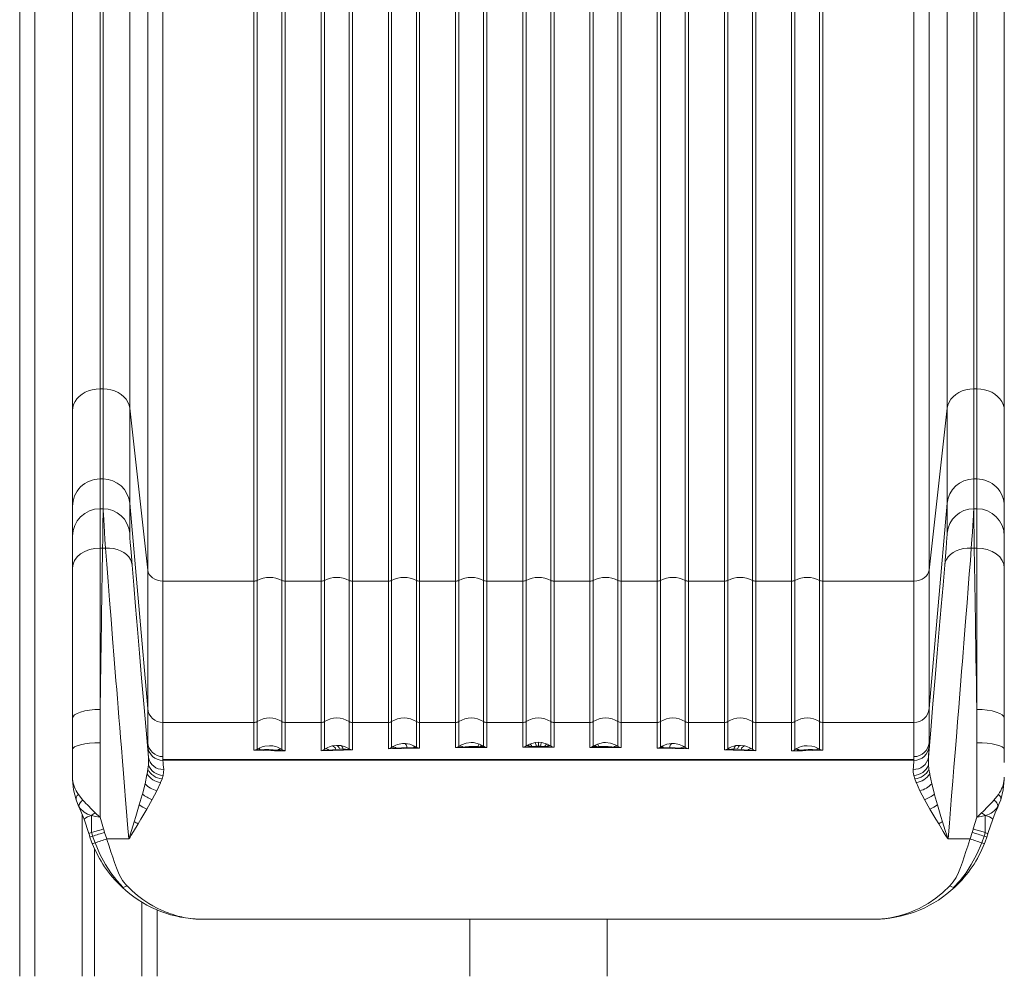
# Model space of a CAD drawing. Units: millimetres. Extents: x -10213 to 14899, y -5215 to 4201.
# Drawn here: x 7715 to 8360, y 1080 to 1707 of the extents above; entities that cross this region are included whole.
import ezdxf

# ---------------------------------------------------------------- set-up
doc = ezdxf.new("R2010")
doc.units = ezdxf.units.MM

msp = doc.modelspace()

# ---------------------------------------------------------------- linework, layer by layer
at = {"color": 7, "linetype": 'Continuous', "lineweight": 15}
for p, q in [((7715.48, 3639.85), (7715.48, 1080.14)), ((7768.08, 1464.89), (7768.08, 2530.24)), ((7770.06, 2530.24), (7770.06, 1464.89)), ((8340.09, 1464.89), (8340.09, 2530.24)), ((8342.08, 2530.24), (8342.08, 1464.89)), ((7787.5, 2525.52), (7787.5, 1452.3)), ((8322.66, 2525.52), (8322.66, 1452.3)), ((7750.08, 2516.05), (7750.08, 1450.71)), ((8360.08, 2516.05), (8360.08, 1450.71)), ((7750.08, 1450.88), (7750.08, 2329.33)), ((7799.28, 1346.18), (7799.28, 2330.48)), ((8310.88, 1346.18), (8310.88, 2330.48)), ((7809.24, 2323.84), (7809.24, 1338.99)), ((8300.91, 1338.99), (8300.91, 2323.84)), ((7868.83, 1338.99), (7868.83, 2312.43)), ((7870.99, 2312.92), (7870.99, 1339.49)), ((7887.17, 1339.49), (7887.17, 2312.92)), ((7889.32, 2312.43), (7889.32, 1338.99)), ((7912.83, 1338.99), (7912.83, 2312.43)), ((7914.99, 2312.92), (7914.99, 1339.49)), ((7931.17, 1339.49), (7931.17, 2312.92)), ((7933.32, 2312.43), (7933.32, 1338.99)), ((7956.83, 1338.99), (7956.83, 2312.43)), ((7958.99, 2312.92), (7958.99, 1339.49)), ((7975.17, 1339.49), (7975.17, 2312.92)), ((7977.32, 2312.43), (7977.32, 1338.99)), ((8000.83, 1338.99), (8000.83, 2312.43)), ((8002.99, 2312.92), (8002.99, 1339.49)), ((8019.17, 1339.49), (8019.17, 2312.92)), ((8021.32, 2312.43), (8021.32, 1338.99)), ((8044.83, 1338.99), (8044.83, 2312.43)), ((8046.99, 2312.92), (8046.99, 1339.49)), ((8063.17, 1339.49), (8063.17, 2312.92)), ((8065.32, 1338.99), (8065.32, 2312.43)), ((8088.83, 2312.43), (8088.83, 1338.99)), ((8090.99, 2312.92), (8090.99, 1339.49)), ((8107.17, 1339.49), (8107.17, 2312.92)), ((8109.32, 1338.99), (8109.32, 2312.43)), ((8132.83, 2312.43), (8132.83, 1338.99)), ((8134.99, 2312.92), (8134.99, 1339.49)), ((8151.17, 1339.49), (8151.17, 2312.92)), ((8153.32, 1338.99), (8153.32, 2312.43)), ((8176.83, 2312.43), (8176.83, 1338.99)), ((8178.99, 2312.92), (8178.99, 1339.49)), ((8195.17, 1339.49), (8195.17, 2312.92)), ((8197.32, 1338.99), (8197.32, 2312.43)), ((8220.83, 2312.43), (8220.83, 1338.99)), ((8222.99, 2312.92), (8222.99, 1339.49)), ((8239.17, 1339.49), (8239.17, 2312.92)), ((8241.32, 1338.99), (8241.32, 2312.43)), ((7768.08, 1405.89), (7768.08, 1464.89)), ((7768.08, 1464.89), (7770.06, 1464.89)), ((7770.06, 1464.89), (7770.06, 1405.89)), ((8340.09, 1405.89), (8340.09, 1464.89)), ((8342.08, 1464.89), (8340.09, 1464.89)), ((8342.08, 1464.89), (8342.08, 1405.89)), ((7750.08, 1450.71), (7750.08, 1388.4)), ((7787.5, 1389.94), (7787.5, 1452.3)), ((7787.5, 1452.3), (7799.28, 1346.18)), ((8322.66, 1452.3), (8310.88, 1346.18)), ((8322.66, 1452.3), (8322.66, 1389.94)), ((8360.08, 1450.71), (8360.08, 1388.4)), ((7768.08, 1386.41), (7768.08, 1405.89)), ((7770.06, 1405.89), (7768.08, 1405.89)), ((7770.06, 1405.89), (7770.06, 1386.41)), ((8340.09, 1405.89), (8340.09, 1386.41)), ((8342.08, 1405.89), (8340.09, 1405.89)), ((8342.08, 1405.89), (8342.08, 1386.41)), ((7750.08, 1388.4), (7750.08, 1387.92)), ((7750.08, 1387.92), (7750.08, 1368.44)), ((7750.08, 1368.61), (7750.08, 1387.74)), ((7768.08, 1360.6), (7768.08, 1386.41)), ((7768.08, 1386.41), (7770.06, 1386.41)), ((7787.5, 1370.46), (7787.5, 1389.94)), ((7799.28, 1255.46), (7787.5, 1389.94)), ((8322.66, 1389.94), (8310.88, 1255.46)), ((8322.66, 1389.94), (8322.66, 1370.46)), ((8340.09, 1386.41), (8342.08, 1386.41)), ((8342.08, 1360.6), (8342.08, 1386.41)), ((8360.08, 1388.4), (8360.08, 1387.92)), ((8360.08, 1387.92), (8360.08, 1368.44)), ((7750.08, 1368.44), (7750.08, 1347.63)), ((8360.08, 1368.44), (8360.08, 1347.63)), ((7768.08, 1254.93), (7768.08, 1360.6)), ((7768.08, 1360.6), (7769.74, 1360.6)), ((7771.67, 1360.6), (7769.74, 1360.6)), ((8340.41, 1360.6), (8338.48, 1360.6)), ((8342.08, 1360.6), (8340.41, 1360.6)), ((8342.08, 1254.93), (8342.08, 1360.6)), ((7750.08, 1347.63), (7750.08, 1249.1)), ((8360.08, 1347.63), (8360.08, 1249.1)), ((7799.28, 1346.18), (7799.28, 1255.46)), ((8310.88, 1255.46), (8310.88, 1346.18)), ((7809.24, 1246.34), (7809.24, 1338.99)), ((7809.24, 1338.99), (7868.83, 1338.99)), ((7868.83, 1338.99), (7868.83, 1246.34)), ((7870.99, 1339.49), (7870.99, 1246.97)), ((7887.17, 1246.97), (7887.17, 1339.49)), ((7889.32, 1246.34), (7889.32, 1338.99)), ((7889.32, 1338.99), (7912.83, 1338.99)), ((7912.83, 1338.99), (7912.83, 1246.34)), ((7914.99, 1339.49), (7914.99, 1246.97)), ((7931.17, 1246.97), (7931.17, 1339.49)), ((7933.32, 1246.34), (7933.32, 1338.99)), ((7933.32, 1338.99), (7956.83, 1338.99)), ((7956.83, 1338.99), (7956.83, 1246.34)), ((7958.99, 1339.49), (7958.99, 1246.97)), ((7975.17, 1246.97), (7975.17, 1339.49)), ((7977.32, 1246.34), (7977.32, 1338.99)), ((7977.32, 1338.99), (8000.83, 1338.99)), ((8000.83, 1338.99), (8000.83, 1246.34)), ((8002.99, 1339.49), (8002.99, 1246.97)), ((8019.17, 1246.97), (8019.17, 1339.49)), ((8021.32, 1246.34), (8021.32, 1338.99)), ((8021.32, 1338.99), (8044.83, 1338.99)), ((8044.83, 1338.99), (8044.83, 1246.34)), ((8046.99, 1339.49), (8046.99, 1246.97)), ((8063.17, 1246.97), (8063.17, 1339.49)), ((8065.32, 1246.34), (8065.32, 1338.99)), ((8088.83, 1338.99), (8065.32, 1338.99)), ((8088.83, 1338.99), (8088.83, 1246.34)), ((8090.99, 1339.49), (8090.99, 1246.97)), ((8107.17, 1246.97), (8107.17, 1339.49)), ((8109.32, 1246.34), (8109.32, 1338.99)), ((8132.83, 1338.99), (8109.32, 1338.99)), ((8132.83, 1338.99), (8132.83, 1246.34)), ((8134.99, 1339.49), (8134.99, 1246.97)), ((8151.17, 1246.97), (8151.17, 1339.49)), ((8153.32, 1246.34), (8153.32, 1338.99)), ((8176.83, 1338.99), (8153.32, 1338.99)), ((8176.83, 1338.99), (8176.83, 1246.34)), ((8178.99, 1339.49), (8178.99, 1246.97)), ((8195.17, 1246.97), (8195.17, 1339.49)), ((8197.32, 1246.34), (8197.32, 1338.99)), ((8220.83, 1338.99), (8197.32, 1338.99)), ((8220.83, 1338.99), (8220.83, 1246.34)), ((8222.99, 1339.49), (8222.99, 1246.97)), ((8239.17, 1246.97), (8239.17, 1339.49)), ((8241.32, 1246.34), (8241.32, 1338.99)), ((8300.91, 1338.99), (8241.32, 1338.99)), ((8300.91, 1246.34), (8300.91, 1338.99)), ((7768.08, 1233.09), (7768.08, 1254.93)), ((7799.28, 1255.46), (7799.28, 1233.16)), ((8310.88, 1255.46), (8310.88, 1233.16)), ((8342.08, 1233.09), (8342.08, 1254.93)), ((7750.08, 1249.1), (7750.08, 1228.74)), ((7809.24, 1224.04), (7809.24, 1246.34)), ((7868.83, 1246.34), (7809.24, 1246.34)), ((7868.83, 1246.34), (7868.83, 1228.18)), ((7870.99, 1246.97), (7870.99, 1228.89)), ((7887.17, 1228.68), (7887.17, 1246.97)), ((7889.32, 1227.83), (7889.32, 1246.34)), ((7912.83, 1246.34), (7889.32, 1246.34)), ((7912.83, 1246.34), (7912.83, 1227.93)), ((7914.99, 1246.97), (7914.99, 1228.82)), ((7931.17, 1229.17), (7931.17, 1246.97)), ((7933.32, 1228.47), (7933.32, 1246.34)), ((7956.83, 1246.34), (7933.32, 1246.34)), ((7956.83, 1246.34), (7956.83, 1229.11)), ((7958.99, 1246.97), (7958.99, 1230.03)), ((7975.17, 1230.28), (7975.17, 1246.97)), ((7977.32, 1229.54), (7977.32, 1246.34)), ((8000.83, 1246.34), (7977.32, 1246.34)), ((8000.83, 1246.34), (8000.83, 1229.9)), ((8002.99, 1246.97), (8002.99, 1230.76)), ((8019.17, 1230.88), (8019.17, 1246.97)), ((8021.32, 1230.1), (8021.32, 1246.34)), ((8044.83, 1246.34), (8021.32, 1246.34)), ((8044.83, 1246.34), (8044.83, 1230.22)), ((8046.99, 1246.97), (8046.99, 1231.03)), ((8063.17, 1231.03), (8063.17, 1246.97)), ((8065.32, 1246.34), (8065.32, 1230.22)), ((8088.83, 1246.34), (8065.32, 1246.34)), ((8088.83, 1230.1), (8088.83, 1246.34)), ((8090.99, 1246.97), (8090.99, 1230.88)), ((8107.17, 1230.76), (8107.17, 1246.97)), ((8109.32, 1246.34), (8109.32, 1229.9)), ((8132.83, 1246.34), (8109.32, 1246.34)), ((8132.83, 1229.54), (8132.83, 1246.34)), ((8134.99, 1246.97), (8134.99, 1230.28)), ((8151.17, 1230.03), (8151.17, 1246.97)), ((8153.32, 1246.34), (8153.32, 1229.11)), ((8176.83, 1246.34), (8153.32, 1246.34)), ((8176.83, 1228.47), (8176.83, 1246.34)), ((8178.99, 1246.97), (8178.99, 1229.17)), ((8195.17, 1228.82), (8195.17, 1246.97)), ((8197.32, 1246.34), (8197.32, 1227.93)), ((8220.83, 1246.34), (8197.32, 1246.34)), ((8220.83, 1227.83), (8220.83, 1246.34)), ((8222.99, 1246.97), (8222.99, 1228.68)), ((8239.17, 1228.89), (8239.17, 1246.97)), ((8241.32, 1246.34), (8241.32, 1228.18)), ((8300.91, 1246.34), (8241.32, 1246.34)), ((8300.91, 1224.04), (8300.91, 1246.34)), ((8360.08, 1249.1), (8360.08, 1228.74)), ((7768.08, 1184.3), (7768.08, 1233.09)), ((7799.28, 1232.37), (7799.28, 1230.68)), ((7876.04, 1230.92), (7879.08, 1231.2)), ((7919.99, 1231.02), (7922.87, 1231.41)), ((7922.87, 1231.41), (7923.08, 1231.42)), ((7923.08, 1231.42), (7925.83, 1231.22)), ((7967.08, 1232.6), (7967.86, 1232.59)), ((8003.13, 1230.86), (8004.76, 1231.78)), ((8011.08, 1233.25), (8012.5, 1233.2)), ((8012.5, 1233.2), (8016.42, 1232.29)), ((8016.42, 1232.29), (8016.44, 1232.28)), ((8016.44, 1232.28), (8018.28, 1231.42)), ((8018.28, 1231.42), (8019.17, 1230.88)), ((8046.99, 1231.03), (8047.53, 1231.38)), ((8047.53, 1231.38), (8049.22, 1232.25)), ((8049.22, 1232.25), (8053.07, 1233.33)), ((8053.07, 1233.33), (8053.1, 1233.33)), ((8053.1, 1233.33), (8055.08, 1233.47)), ((8055.08, 1233.47), (8055.08, 1230.88)), ((8055.08, 1233.47), (8057.06, 1233.33)), ((8057.06, 1233.33), (8057.08, 1233.33)), ((8060.93, 1232.25), (8057.08, 1233.33)), ((8060.93, 1232.25), (8062.62, 1231.38)), ((8062.62, 1231.38), (8063.17, 1231.03)), ((8090.99, 1230.88), (8091.88, 1231.42)), ((8091.88, 1231.42), (8093.71, 1232.28)), ((8093.73, 1232.29), (8093.71, 1232.28)), ((8093.73, 1232.29), (8097.66, 1233.2)), ((8097.66, 1233.2), (8099.08, 1233.25)), ((8107.02, 1230.86), (8105.39, 1231.78)), ((8142.29, 1232.59), (8143.08, 1232.6)), ((8184.33, 1231.22), (8187.08, 1231.42)), ((8187.29, 1231.41), (8187.08, 1231.42)), ((8190.16, 1231.02), (8187.29, 1231.41)), ((8231.08, 1231.2), (8234.11, 1230.92)), ((8310.88, 1232.37), (8310.87, 1230.68)), ((8310.88, 1233.16), (8310.88, 1232.37)), ((8342.08, 1233.09), (8342.08, 1184.3)), ((7750.08, 1228.74), (7750.08, 1220.34)), ((7868.83, 1228.18), (7870.43, 1228.22)), ((7869.95, 1228.38), (7869.94, 1228.37)), ((7870.99, 1228.89), (7869.95, 1228.38)), ((7870.43, 1228.22), (7869.95, 1228.38)), ((7870.43, 1228.22), (7872, 1228.38)), ((7870.99, 1228.89), (7872.33, 1229.66)), ((7872.84, 1228.48), (7872, 1228.38)), ((7884.45, 1228.16), (7884.25, 1228.19)), ((7886.94, 1228.83), (7887.17, 1228.68)), ((7918.16, 1228.32), (7922.45, 1228.73)), ((7918.69, 1230.66), (7919.99, 1231.02)), ((7922.45, 1228.73), (7924.75, 1228.85)), ((7924.75, 1228.85), (7927.03, 1228.88)), ((7927.52, 1228.28), (7933.32, 1228.47)), ((7930.4, 1228.67), (7933.32, 1228.47)), ((7931.17, 1229.17), (7932.23, 1228.66)), ((7932.23, 1228.66), (7933.32, 1228.47)), ((7956.83, 1229.11), (7962.18, 1229.53)), ((7968.98, 1230.03), (7973.19, 1229.86)), ((7973.92, 1229.77), (7973.19, 1229.86)), ((7973.92, 1229.77), (7975.57, 1229.59)), ((7973.98, 1230.97), (7975.17, 1230.28)), ((7975.17, 1230.28), (7976.21, 1229.76)), ((7975.57, 1229.59), (7977.32, 1229.54)), ((7976.21, 1229.76), (7976.24, 1229.75)), ((7976.24, 1229.75), (7977.32, 1229.54)), ((8000.83, 1229.9), (8005.7, 1230.25)), ((8002.99, 1230.76), (8003.13, 1230.86)), ((8005.81, 1230.26), (8005.7, 1230.25)), ((8016.84, 1230.44), (8015.55, 1230.56)), ((8017.43, 1230.36), (8016.84, 1230.44)), ((8017.43, 1230.36), (8021.32, 1230.1)), ((8044.83, 1230.22), (8049.21, 1230.51)), ((8044.83, 1230.22), (8055.08, 1230.23)), ((8049.61, 1230.57), (8049.21, 1230.51)), ((8050.84, 1230.7), (8049.61, 1230.57)), ((8050.84, 1230.7), (8053.63, 1230.86)), ((8055.08, 1230.88), (8053.63, 1230.86)), ((8055.08, 1230.88), (8056.52, 1230.86)), ((8065.32, 1230.22), (8055.08, 1230.23)), ((8056.52, 1230.86), (8059.31, 1230.7)), ((8059.31, 1230.7), (8060.55, 1230.57)), ((8060.55, 1230.57), (8060.94, 1230.51)), ((8060.94, 1230.51), (8065.32, 1230.22)), ((8088.83, 1230.1), (8092.72, 1230.36)), ((8092.72, 1230.36), (8093.32, 1230.44)), ((8093.32, 1230.44), (8094.6, 1230.56)), ((8104.34, 1230.26), (8104.46, 1230.25)), ((8104.46, 1230.25), (8109.32, 1229.9)), ((8107.02, 1230.86), (8107.17, 1230.76)), ((8133.92, 1229.75), (8132.83, 1229.54)), ((8132.83, 1229.54), (8134.58, 1229.59)), ((8133.94, 1229.76), (8133.92, 1229.75)), ((8134.99, 1230.28), (8133.94, 1229.76)), ((8134.58, 1229.59), (8136.24, 1229.77)), ((8136.17, 1230.97), (8134.99, 1230.28)), ((8136.24, 1229.77), (8136.96, 1229.86)), ((8136.96, 1229.86), (8141.18, 1230.03)), ((8147.97, 1229.53), (8153.32, 1229.11)), ((8176.83, 1228.47), (8179.75, 1228.67)), ((8177.93, 1228.66), (8176.83, 1228.47)), ((8182.64, 1228.28), (8176.83, 1228.47)), ((8178.99, 1229.17), (8177.93, 1228.66)), ((8183.12, 1228.88), (8185.4, 1228.85)), ((8185.4, 1228.85), (8187.71, 1228.73)), ((8187.71, 1228.73), (8192, 1228.32)), ((8191.47, 1230.66), (8190.16, 1231.02)), ((8222.99, 1228.68), (8223.22, 1228.83)), ((8225.71, 1228.16), (8225.91, 1228.19)), ((8237.31, 1228.48), (8238.15, 1228.38)), ((8239.17, 1228.89), (8237.83, 1229.66)), ((8238.15, 1228.38), (8239.73, 1228.22)), ((8240.21, 1228.38), (8239.17, 1228.89)), ((8240.21, 1228.38), (8239.73, 1228.22)), ((8239.73, 1228.22), (8241.32, 1228.18)), ((8240.22, 1228.37), (8240.21, 1228.38)), ((8360.08, 1228.74), (8360.08, 1220.34)), ((7750.08, 1220.16), (7750.08, 1220.34)), ((7750.08, 1220.16), (7750.08, 1220.17)), ((7750.08, 1220.16), (7750.08, 1211.2)), ((7799.71, 1218.55), (7799.38, 1215.72)), ((7799.78, 1223.67), (7799.71, 1218.55)), ((7809.24, 1222.08), (7809.24, 1224.04)), ((7809.25, 1221.64), (7809.24, 1221.57)), ((7809.25, 1222.08), (7809.25, 1221.64)), ((8055.08, 1222.08), (7809.25, 1222.08)), ((8300.91, 1221.64), (7809.25, 1221.64)), ((8300.9, 1222.08), (8055.08, 1222.08)), ((8300.9, 1222.08), (8300.91, 1221.64)), ((8300.91, 1224.04), (8300.91, 1222.08)), ((8300.91, 1221.57), (8300.91, 1221.64)), ((8310.38, 1223.67), (8310.45, 1218.55)), ((8310.45, 1218.55), (8310.77, 1215.72)), ((8360.08, 1220.34), (8360.08, 1220.16)), ((7798.81, 1212.24), (7797.54, 1206.3)), ((7798.89, 1212.69), (7798.81, 1212.24)), ((7799.38, 1215.72), (7798.89, 1212.69)), ((8310.77, 1215.72), (8311.26, 1212.69)), ((8311.26, 1212.69), (8311.35, 1212.24)), ((8311.35, 1212.24), (8312.61, 1206.3)), ((7750.08, 1211.2), (7750.08, 1210.57)), ((7750.08, 1210.57), (7750.08, 1210.2)), ((7750.08, 1210.2), (7750.09, 1209.58)), ((7750.09, 1209.58), (7750.09, 1209.32)), ((7750.09, 1209.32), (7750.11, 1208.9)), ((7750.11, 1208.9), (7750.12, 1209.33)), ((7797.54, 1206.3), (7795.81, 1199.49)), ((7807.66, 1206.8), (7805.31, 1201.68)), ((7807.75, 1207.01), (7807.66, 1206.8)), ((7808.67, 1209.48), (7807.75, 1207.01)), ((7809.34, 1211.75), (7808.67, 1209.48)), ((8301.48, 1209.48), (8300.81, 1211.75)), ((8302.41, 1207.01), (8301.48, 1209.48)), ((8302.49, 1206.8), (8302.41, 1207.01)), ((8304.85, 1201.68), (8302.49, 1206.8)), ((8312.61, 1206.3), (8314.35, 1199.49)), ((8360.03, 1209.33), (8360.05, 1208.9)), ((8360.06, 1209.32), (8360.05, 1208.9)), ((8360.07, 1209.58), (8360.06, 1209.32)), ((8360.08, 1210.2), (8360.07, 1209.58)), ((8360.08, 1210.2), (8360.08, 1210.57)), ((7753.88, 1199.31), (7756.87, 1195.56)), ((7795.67, 1198.99), (7793.8, 1192.38)), ((7795.81, 1199.49), (7795.67, 1198.99)), ((7805.31, 1201.68), (7802.25, 1195.86)), ((8307.9, 1195.86), (8304.85, 1201.68)), ((8314.35, 1199.49), (8314.48, 1198.99)), ((8314.48, 1198.99), (8316.35, 1192.38)), ((8353.29, 1195.56), (8356.27, 1199.31)), ((7752.45, 1195.79), (7753.38, 1193.23)), ((7753.38, 1193.23), (7754.26, 1191.17)), ((7756.87, 1195.56), (7756.87, 1195.57)), ((7802.25, 1195.86), (7798.77, 1189.7)), ((8311.38, 1189.7), (8307.9, 1195.86)), ((8353.29, 1195.56), (8353.28, 1195.57)), ((8356.78, 1193.23), (8355.89, 1191.17)), ((8357.71, 1195.79), (8356.78, 1193.23)), ((7754.22, 1191.34), (7754.2, 1191.44)), ((7764.97, 1187.17), (7767.95, 1184.39)), ((7793.8, 1192.38), (7791.53, 1184.79)), ((7798.77, 1189.7), (7794.88, 1183.09)), ((8315.27, 1183.09), (8311.38, 1189.7)), ((8316.35, 1192.38), (8318.62, 1184.79)), ((8342.2, 1184.39), (8345.19, 1187.17)), ((8355.95, 1191.44), (8355.93, 1191.34)), ((7756.48, 1186.03), (7756.48, 1080.14)), ((7760.82, 1173.58), (7757.65, 1183.1)), ((7767.91, 1184.32), (7768.05, 1184.3)), ((7768.05, 1184.3), (7767.95, 1184.39)), ((7768.05, 1184.3), (7768.08, 1184.3)), ((7768.08, 1184.3), (7770.43, 1176.64)), ((7791.53, 1184.79), (7790.48, 1181.36)), ((7794.88, 1183.09), (7793.04, 1180.03)), ((8317.11, 1180.03), (8315.27, 1183.09)), ((8318.62, 1184.79), (8319.68, 1181.36)), ((8339.72, 1176.64), (8342.08, 1184.3)), ((8342.1, 1184.3), (8342.08, 1184.3)), ((8342.1, 1184.3), (8342.2, 1184.39)), ((8342.24, 1184.32), (8342.1, 1184.3)), ((8349.33, 1173.58), (8352.5, 1183.1)), ((7760.82, 1173.58), (7760.86, 1173.46)), ((7760.86, 1173.46), (7761.45, 1171.29)), ((7762.55, 1174.25), (7763.92, 1174.7)), ((7768.83, 1176.17), (7770.43, 1176.64)), ((7770.43, 1176.64), (7770.51, 1176.35)), ((7770.51, 1176.35), (7771.09, 1174.36)), ((7771.09, 1174.36), (7772.46, 1170.13)), ((8337.7, 1170.13), (8339.07, 1174.36)), ((8339.07, 1174.36), (8339.64, 1176.35)), ((8339.72, 1176.64), (8339.64, 1176.35)), ((8339.72, 1176.64), (8341.33, 1176.17)), ((8346.23, 1174.7), (8347.61, 1174.25)), ((8348.7, 1171.29), (8349.3, 1173.46)), ((8349.3, 1173.46), (8349.33, 1173.58)), ((7762.55, 1168.29), (7761.45, 1171.29)), ((7763.02, 1167.08), (7762.55, 1168.29)), ((7772.46, 1170.13), (7772.46, 1170.11)), ((7772.46, 1170.13), (7786.87, 1170.13)), ((7772.47, 1170.1), (7772.46, 1170.11)), ((7772.47, 1170.1), (7772.63, 1169.64)), ((7786.87, 1170.1), (7772.47, 1170.1)), ((7772.63, 1169.64), (7774.07, 1165.38)), ((7786.87, 1170.13), (7786.87, 1170.1)), ((8323.28, 1170.13), (8337.7, 1170.13)), ((8323.28, 1170.13), (8323.28, 1170.1)), ((8337.69, 1170.1), (8323.28, 1170.1)), ((8337.53, 1169.64), (8336.09, 1165.38)), ((8337.69, 1170.1), (8337.53, 1169.64)), ((8337.7, 1170.13), (8337.69, 1170.11)), ((8337.69, 1170.11), (8337.69, 1170.1)), ((8345.32, 1167.47), (8346.93, 1171.86)), ((8347.61, 1168.29), (8347.13, 1167.08)), ((8347.61, 1168.29), (8348.7, 1171.29)), ((7764.48, 1163.74), (7764.48, 1080.14)), ((7782.32, 1138.66), (7782.26, 1138.71)), ((7782.58, 1138.5), (7782.32, 1138.66)), ((7785.66, 1139.47), (7785.74, 1139.39)), ((8324.42, 1139.39), (8324.49, 1139.47)), ((8327.58, 1138.5), (8327.84, 1138.66)), ((8327.84, 1138.66), (8327.89, 1138.71)), ((7805.48, 1123.69), (7805.48, 1080.14)), ((7805.48, 1123.68), (7805.48, 1080.14)), ((7831.75, 1117.64), (7831.82, 1117.64)), ((7831.82, 1117.64), (8278.33, 1117.64)), ((8010.08, 1117.64), (8010.08, 1080.14)), ((8100.08, 1080.14), (8100.08, 1117.64)), ((8278.33, 1117.64), (8278.41, 1117.64))]:
    msp.add_line(p, q, dxfattribs=at)
at = {"color": 8, "linetype": 'Continuous', "lineweight": 15}
for p, q in [((7725.48, 3639.85), (7725.48, 1080.14)), ((7795.48, 1128.74), (7795.48, 1080.14))]:
    msp.add_line(p, q, dxfattribs=at)
at = {"color": 7, "linetype": 'Continuous', "lineweight": 15, "flags": 128}
for points in [[(7750.08, 1450.71), (7750.26, 1452.73), (7750.81, 1454.7), (7751.71, 1456.6), (7752.94, 1458.38), (7754.48, 1460), (7756.29, 1461.43), (7758.35, 1462.64), (7760.6, 1463.61), (7763.01, 1464.32), (7765.52, 1464.75), (7768.08, 1464.89)], [(7770.06, 1464.89), (7772.65, 1464.74), (7775.18, 1464.29), (7777.6, 1463.55), (7779.85, 1462.53), (7781.89, 1461.27), (7783.66, 1459.78), (7785.14, 1458.1), (7786.29, 1456.27), (7787.08, 1454.32), (7787.5, 1452.3)], [(8322.66, 1452.3), (8323.08, 1454.32), (8323.87, 1456.27), (8325.01, 1458.1), (8326.49, 1459.78), (8328.27, 1461.27), (8330.31, 1462.53), (8332.56, 1463.55), (8334.98, 1464.29), (8337.5, 1464.74), (8340.09, 1464.89)], [(8342.08, 1464.89), (8344.64, 1464.75), (8347.15, 1464.32), (8349.55, 1463.61), (8351.81, 1462.64), (8353.86, 1461.43), (8355.68, 1460), (8357.22, 1458.38), (8358.45, 1456.6), (8359.35, 1454.7), (8359.89, 1452.73), (8360.08, 1450.71)], [(7770.06, 1386.41), (7770.06, 1385.62), (7770.04, 1384.1), (7770.02, 1381.84), (7769.98, 1378.87), (7769.94, 1375.34), (7769.88, 1371.12), (7769.82, 1366.2), (7769.74, 1360.6)], [(7771.67, 1360.6), (7771.3, 1366.2), (7770.98, 1371.12), (7770.7, 1375.34), (7770.48, 1378.87), (7770.25, 1382.68), (7770.11, 1385.19), (7770.06, 1386.41)], [(8340.09, 1386.41), (8340.07, 1385.62), (8339.99, 1384.1), (8339.86, 1381.84), (8339.68, 1378.87), (8339.45, 1375.34), (8339.18, 1371.12), (8338.86, 1366.2), (8338.48, 1360.6)], [(8340.09, 1386.41), (8340.1, 1385.19), (8340.13, 1382.68), (8340.17, 1378.87), (8340.22, 1375.34), (8340.27, 1371.12), (8340.34, 1366.2), (8340.41, 1360.6)], [(7789.11, 1349.52), (7788.63, 1355.31), (7788.23, 1360.28), (7787.91, 1364.34), (7787.68, 1367.41), (7787.54, 1369.46), (7787.5, 1370.46)], [(8321.05, 1349.52), (8321.53, 1355.33), (8321.93, 1360.29), (8322.24, 1364.34), (8322.47, 1367.41), (8322.61, 1369.46), (8322.66, 1370.46)], [(7768.08, 1360.6), (7764.57, 1360.35), (7761.19, 1359.61), (7758.08, 1358.41), (7755.35, 1356.8), (7753.11, 1354.83), (7751.45, 1352.59), (7750.43, 1350.16), (7750.08, 1347.63)], [(7769.74, 1360.6), (7769.65, 1354.46), (7769.55, 1348.04), (7769.44, 1341.34), (7769.34, 1334.36), (7769.22, 1327.1), (7769.1, 1319.56), (7768.98, 1311.74), (7768.78, 1298.92), (7768.56, 1285.17), (7768.33, 1270.5), (7768.08, 1254.93)], [(7771.67, 1360.6), (7774.29, 1360.56), (7776.85, 1360.24), (7779.29, 1359.64), (7781.57, 1358.77), (7783.61, 1357.67), (7785.39, 1356.34), (7786.86, 1354.83), (7787.98, 1353.16), (7788.74, 1351.38), (7789.11, 1349.52)], [(7786.87, 1170.13), (7786.1, 1179.53), (7785.41, 1188.08), (7784.78, 1195.78), (7784.08, 1204.5), (7783.39, 1212.99), (7782.74, 1221.02), (7782.04, 1229.68), (7781.49, 1236.53), (7780.95, 1243.2), (7780.43, 1249.67), (7779.93, 1255.95), (7779.44, 1262.03), (7778.97, 1267.92), (7778.52, 1273.62), (7777.38, 1287.94), (7776.3, 1301.43), (7775.3, 1314.09), (7774.33, 1326.49), (7773.38, 1338.66), (7772.49, 1350.02), (7771.67, 1360.6)], [(8338.48, 1360.6), (8335.86, 1360.56), (8333.3, 1360.24), (8330.86, 1359.64), (8328.59, 1358.77), (8326.54, 1357.67), (8324.77, 1356.34), (8323.3, 1354.83), (8322.17, 1353.16), (8321.42, 1351.38), (8321.05, 1349.52)], [(8338.48, 1360.6), (8337.85, 1352.37), (8337.17, 1343.66), (8336.45, 1334.45), (8335.69, 1324.76), (8334.93, 1315.05), (8334.5, 1309.6), (8334.05, 1304), (8333.6, 1298.24), (8333.13, 1292.32), (8332.64, 1286.23), (8332.15, 1279.99), (8331.64, 1273.6), (8330.96, 1265.07), (8330.24, 1256.12), (8329.49, 1246.74), (8328.7, 1236.93), (8327.87, 1226.7), (8327.1, 1217.06), (8326.36, 1207.95), (8325.57, 1198.27), (8324.88, 1189.69), (8324.12, 1180.42), (8323.28, 1170.13)], [(8342.08, 1254.93), (8341.93, 1263.94), (8341.79, 1272.66), (8341.66, 1281.07), (8341.53, 1289.19), (8341.41, 1297.01), (8341.29, 1304.52), (8341.17, 1311.74), (8340.96, 1325.24), (8340.76, 1337.89), (8340.58, 1349.67), (8340.41, 1360.6)], [(8342.08, 1360.6), (8345.59, 1360.35), (8348.96, 1359.61), (8352.08, 1358.41), (8354.8, 1356.8), (8357.04, 1354.83), (8358.71, 1352.59), (8359.73, 1350.16), (8360.08, 1347.63)], [(7799.78, 1223.67), (7798.26, 1241.32), (7796.77, 1258.62), (7795.33, 1275.48), (7793.95, 1291.78), (7792.62, 1307.43), (7791.37, 1322.32), (7790.2, 1336.38), (7789.11, 1349.52)], [(8321.05, 1349.52), (8319.96, 1336.35), (8318.78, 1322.3), (8317.53, 1307.42), (8316.21, 1291.8), (8314.83, 1275.53), (8313.39, 1258.69), (8311.9, 1241.37), (8310.38, 1223.67)], [(7809.24, 1338.99), (7807.4, 1339.12), (7805.62, 1339.53), (7803.96, 1340.18), (7802.49, 1341.06), (7801.24, 1342.14), (7800.27, 1343.38), (7799.61, 1344.75), (7799.28, 1346.18)], [(8310.88, 1346.18), (8310.54, 1344.75), (8309.88, 1343.38), (8308.91, 1342.14), (8307.67, 1341.06), (8306.2, 1340.18), (8304.54, 1339.53), (8302.76, 1339.12), (8300.91, 1338.99)], [(7768.08, 1254.93), (7764.57, 1254.82), (7761.19, 1254.49), (7758.08, 1253.95), (7755.35, 1253.22), (7753.11, 1252.34), (7751.45, 1251.33), (7750.42, 1250.24), (7750.08, 1249.1)], [(8342.08, 1254.93), (8345.59, 1254.82), (8348.96, 1254.49), (8352.08, 1253.95), (8354.8, 1253.22), (8357.04, 1252.34), (8358.71, 1251.33), (8359.73, 1250.24), (8360.08, 1249.1)], [(7768.08, 1233.09), (7764.57, 1233.01), (7761.19, 1232.76), (7758.08, 1232.36), (7755.35, 1231.82), (7753.11, 1231.16), (7751.45, 1230.41), (7750.43, 1229.59), (7750.08, 1228.74)], [(7799.28, 1233.16), (7799.28, 1233.16), (7799.28, 1233.16), (7799.28, 1233.16), (7799.28, 1233.16), (7799.28, 1233.16), (7799.28, 1233.15), (7799.28, 1233.15), (7799.28, 1233.13), (7799.28, 1232.76), (7799.28, 1232.37)], [(7967.86, 1232.59), (7970.96, 1232.13), (7973.98, 1230.97)], [(8004.76, 1231.78), (8007.78, 1232.86), (8011.08, 1233.25)], [(8105.39, 1231.78), (8102.35, 1232.86), (8099.08, 1233.25)], [(8136.17, 1230.97), (8139.21, 1232.14), (8142.29, 1232.59)], [(8360.08, 1228.74), (8359.73, 1229.59), (8358.71, 1230.41), (8357.04, 1231.16), (8354.8, 1231.82), (8352.08, 1232.36), (8348.96, 1232.76), (8345.59, 1233.01), (8342.08, 1233.09)], [(7868.83, 1228.18), (7875.36, 1228.02), (7882.24, 1227.9), (7889.32, 1227.83)], [(7872.33, 1229.66), (7874.16, 1230.43), (7876.04, 1230.92)], [(7912.83, 1227.93), (7920.41, 1228.08), (7927.52, 1228.28)], [(7914.99, 1228.82), (7916.71, 1229.84), (7918.69, 1230.66)], [(7956.83, 1229.11), (7966.98, 1229.34), (7977.32, 1229.54)], [(7962.18, 1229.53), (7965.53, 1229.88), (7968.98, 1230.03)], [(8000.83, 1229.9), (8011.03, 1230.01), (8021.32, 1230.1)], [(8021.32, 1230.1), (8020.25, 1230.32), (8019.17, 1230.88)], [(8090.99, 1230.88), (8089.91, 1230.32), (8088.83, 1230.1)], [(8109.32, 1229.9), (8099.12, 1230.01), (8088.83, 1230.1)], [(8153.32, 1229.11), (8143.17, 1229.34), (8132.83, 1229.54)], [(8141.18, 1230.03), (8144.62, 1229.88), (8147.97, 1229.53)], [(8197.32, 1227.93), (8189.75, 1228.08), (8182.64, 1228.28)], [(8195.17, 1228.82), (8193.42, 1229.85), (8191.47, 1230.66)], [(8241.32, 1228.18), (8234.79, 1228.02), (8227.92, 1227.9), (8220.83, 1227.83)], [(8234.11, 1230.92), (8236, 1230.42), (8237.83, 1229.66)], [(7809.74, 1215.68), (7809.72, 1213.87), (7809.34, 1211.75)], [(8300.81, 1211.75), (8300.44, 1213.82), (8300.41, 1215.68)], [(7750.11, 1208.9), (7750.8, 1202.3), (7752.45, 1195.79)], [(8360.05, 1208.9), (8359.35, 1202.3), (8357.71, 1195.79)], [(7754.22, 1191.34), (7754.27, 1191.16), (7754.34, 1190.99)], [(7757.65, 1183.1), (7756.04, 1187.13), (7754.34, 1190.99)], [(7764.97, 1187.17), (7763.6, 1186.34), (7762.33, 1185.52)], [(7798.77, 1189.7), (7796.18, 1190.93), (7793.8, 1192.38)], [(8311.38, 1189.7), (8313.98, 1190.93), (8316.35, 1192.38)], [(8345.19, 1187.17), (8346.55, 1186.34), (8347.82, 1185.52)], [(8352.5, 1183.1), (8354.11, 1187.12), (8355.81, 1190.99)], [(8355.81, 1190.99), (8355.89, 1191.16), (8355.93, 1191.34)], [(7762.33, 1185.52), (7762.44, 1185.47), (7762.55, 1185.44)], [(7762.55, 1174.25), (7762.55, 1175.98), (7762.55, 1177.78), (7762.55, 1179.73), (7762.55, 1181.3), (7762.55, 1183.66), (7762.55, 1185.44)], [(7762.55, 1185.44), (7765.19, 1184.83), (7767.91, 1184.32)], [(7790.48, 1181.36), (7788.72, 1175.72), (7787.83, 1172.89), (7787.38, 1171.47), (7787.16, 1170.76), (7787.04, 1170.41), (7786.97, 1170.25), (7786.93, 1170.17), (7786.9, 1170.14), (7786.89, 1170.13), (7786.87, 1170.13)], [(7793.04, 1180.03), (7790.02, 1175.03), (7788.5, 1172.52), (7787.73, 1171.27), (7787.34, 1170.64), (7787.13, 1170.34), (7787.02, 1170.19), (7786.95, 1170.13), (7786.91, 1170.1), (7786.87, 1170.1)], [(8323.28, 1170.1), (8323.24, 1170.11), (8323.19, 1170.13), (8322.86, 1170.58), (8322.64, 1170.93), (8322.4, 1171.31), (8322.24, 1171.58), (8321.45, 1172.86), (8320.12, 1175.05), (8317.11, 1180.03)], [(8319.68, 1181.36), (8321.43, 1175.72), (8322.41, 1172.6), (8322.85, 1171.22), (8323.05, 1170.62), (8323.14, 1170.36), (8323.23, 1170.17), (8323.25, 1170.14), (8323.27, 1170.13), (8323.28, 1170.13)], [(8347.61, 1185.44), (8344.96, 1184.83), (8342.24, 1184.32)], [(8347.61, 1174.25), (8347.61, 1175.99), (8347.61, 1177.78), (8347.61, 1179.73), (8347.61, 1181.3), (8347.61, 1183.66), (8347.61, 1185.44)], [(7762.55, 1174.25), (7761.23, 1173.79), (7760.82, 1173.58)], [(7763.22, 1171.86), (7762.85, 1173.2), (7762.55, 1174.25)], [(7763.92, 1174.7), (7766.26, 1175.41), (7768.83, 1176.17)], [(8341.33, 1176.17), (8343.89, 1175.41), (8346.23, 1174.7)], [(8346.93, 1171.86), (8347.31, 1173.2), (8347.61, 1174.25)], [(8347.61, 1174.25), (8348.96, 1173.78), (8349.33, 1173.58)], [(7761.45, 1171.29), (7761.89, 1171.43), (7763.22, 1171.86)], [(7763.02, 1167.08), (7763.51, 1167.1), (7764.84, 1167.47)], [(7764.84, 1167.47), (7764, 1169.65), (7763.22, 1171.86)], [(7783.24, 1138.39), (7779.03, 1142.83), (7775.15, 1147.86), (7771.68, 1153.32), (7768.03, 1160.21), (7764.84, 1167.47)], [(8326.91, 1138.39), (8331.13, 1142.83), (8335, 1147.86), (8338.47, 1153.32), (8342.13, 1160.21), (8345.32, 1167.47)], [(8345.32, 1167.47), (8346.65, 1167.1), (8347.13, 1167.08)], [(8346.93, 1171.86), (8348.26, 1171.43), (8348.7, 1171.29)], [(7774.07, 1165.38), (7775.24, 1161.76), (7776.37, 1158.21), (7777.53, 1154.69), (7778.76, 1151.27), (7780.62, 1146.91), (7782.87, 1142.95), (7785.66, 1139.47)], [(8336.09, 1165.38), (8334.95, 1161.85), (8333.83, 1158.33), (8332.69, 1154.85), (8331.47, 1151.43), (8330.1, 1148.11), (8328.52, 1144.96), (8326.66, 1142.06), (8324.49, 1139.47)], [(7785.74, 1139.39), (7784.38, 1138.69), (7783.24, 1138.39)], [(8324.42, 1139.39), (8325.78, 1138.69), (8326.91, 1138.39)]]:
    msp.add_lwpolyline(points, dxfattribs=at)
at = {"color": 8, "linetype": 'Continuous', "lineweight": 15, "flags": 128}
for points in [[(7783.24, 1138.39), (7782.7, 1138.43), (7782.58, 1138.5)], [(7785.74, 1139.39), (7789.05, 1136.17), (7792.64, 1133.08), (7796.14, 1130.42), (7799.93, 1127.9), (7802.6, 1126.32), (7805.46, 1124.79), (7808.38, 1123.4), (7809.33, 1122.98), (7810.32, 1122.57), (7811.35, 1122.16), (7812.19, 1121.83), (7813.12, 1121.49), (7814.14, 1121.12), (7815.25, 1120.75), (7817.13, 1120.17), (7818.41, 1119.81), (7819.09, 1119.62), (7820.38, 1119.3), (7821.64, 1119), (7822.74, 1118.77), (7824.03, 1118.52), (7825.72, 1118.23), (7827.24, 1118.02), (7828.81, 1117.83), (7830.27, 1117.71), (7831.08, 1117.66), (7831.69, 1117.64), (7831.75, 1117.64)], [(8278.41, 1117.64), (8278.47, 1117.64), (8279.08, 1117.66), (8279.89, 1117.71), (8282.61, 1117.98), (8285.47, 1118.41), (8288.51, 1119), (8291.33, 1119.69), (8294.9, 1120.75), (8298.13, 1121.89), (8301.17, 1123.14), (8304.27, 1124.58), (8307.36, 1126.21), (8310.22, 1127.9), (8315.21, 1131.29), (8319.94, 1135.12), (8324.42, 1139.39)], [(8326.91, 1138.39), (8327.46, 1138.43), (8327.58, 1138.5)]]:
    msp.add_lwpolyline(points, dxfattribs=at)
at = {"color": 7, "linetype": 'Continuous', "lineweight": 15}
for centre, radius, start, end in [((7768.07, 1387.91), 17.99, 89.9563, 179.96472), ((7770.07, 1388.4), 17.49, 5.04291, 90.03534), ((8340.08, 1388.4), 17.49, 89.96466, 174.95709), ((8342.09, 1387.91), 17.99, 0.03528, 90.0437), ((7768.07, 1368.42), 17.99, 89.96067, 179.96035), ((7770.07, 1368.92), 17.49, 5.04296, 90.03529), ((8340.08, 1368.92), 17.49, 89.96471, 174.95704), ((8342.09, 1368.42), 17.99, 0.03965, 90.03933), ((7879.08, 1322.98), 18.38, 63.88574, 116.11426), ((7923.08, 1322.98), 18.38, 63.88521, 116.11479), ((7967.08, 1322.98), 18.38, 63.88521, 116.11479), ((8011.08, 1322.98), 18.38, 63.88574, 116.11426), ((8055.08, 1322.98), 18.38, 63.88521, 116.11479), ((8099.08, 1322.98), 18.38, 63.88521, 116.11479), ((8143.08, 1322.98), 18.38, 63.88521, 116.11479), ((8187.08, 1322.98), 18.38, 63.88521, 116.11479), ((8231.08, 1322.98), 18.38, 63.88608, 116.11392), ((7868.86, 1343.8), 4.81, 269.68529, 296.29793), ((7889.3, 1343.8), 4.81, 243.70207, 270.31471), ((7912.86, 1343.8), 4.81, 269.68893, 296.29429), ((7933.3, 1343.8), 4.81, 243.70571, 270.31107), ((7956.86, 1343.8), 4.81, 269.68893, 296.29429), ((7977.3, 1343.8), 4.81, 243.70759, 270.31196), ((8000.86, 1343.8), 4.81, 269.68529, 296.29793), ((8021.3, 1343.8), 4.81, 243.70207, 270.31471), ((8044.86, 1343.8), 4.81, 269.68893, 296.29429), ((8065.3, 1343.8), 4.81, 243.70571, 270.31107), ((8088.86, 1343.8), 4.81, 269.68893, 296.29429), ((8109.3, 1343.8), 4.81, 243.70885, 270.3107), ((8132.86, 1343.8), 4.81, 269.6893, 296.29115), ((8153.3, 1343.8), 4.81, 243.70571, 270.31107), ((8176.86, 1343.8), 4.81, 269.68893, 296.29429), ((8197.3, 1343.8), 4.81, 243.70571, 270.31107), ((8220.86, 1343.8), 4.81, 269.68529, 296.29793), ((8241.3, 1343.8), 4.81, 243.70207, 270.31471), ((7809.23, 1256.34), 9.99, 185.04385, 270.03518), ((8300.92, 1256.34), 9.99, 269.96482, 354.95615), ((7868.83, 1250.34), 4, 269.99407, 302.60146), ((7879.08, 1234.32), 15.02, 57.40483, 122.59517), ((7889.32, 1250.34), 4, 237.39854, 270.00593), ((7912.83, 1250.34), 4, 269.99846, 302.59707), ((7923.08, 1234.32), 15.02, 57.40419, 122.59581), ((7933.32, 1250.34), 4, 237.40293, 270.00154), ((7956.83, 1250.34), 4, 269.99846, 302.59707), ((7967.08, 1234.32), 15.02, 57.40419, 122.59581), ((7977.32, 1250.35), 4, 237.40516, 270.00272), ((8000.83, 1250.34), 4, 269.99407, 302.60146), ((8011.08, 1234.32), 15.02, 57.40483, 122.59517), ((8021.32, 1250.34), 4, 237.39854, 270.00593), ((8044.83, 1250.34), 4, 269.99846, 302.59707), ((8055.08, 1234.32), 15.02, 57.40419, 122.59581), ((8065.32, 1250.34), 4, 237.40293, 270.00154), ((8088.83, 1250.34), 4, 269.99846, 302.59707), ((8099.08, 1234.32), 15.02, 57.40419, 122.59581), ((8109.32, 1250.35), 4, 237.40666, 270.00122), ((8132.83, 1250.35), 4, 269.99878, 302.59334), ((8143.08, 1234.32), 15.02, 57.40419, 122.59581), ((8153.32, 1250.34), 4, 237.40293, 270.00154), ((8176.83, 1250.34), 4, 269.99846, 302.59707), ((8187.08, 1234.32), 15.02, 57.40419, 122.59581), ((8197.32, 1250.34), 4, 237.40293, 270.00154), ((8220.83, 1250.34), 4, 269.99407, 302.60146), ((8231.08, 1234.32), 15.02, 57.40522, 122.59478), ((8241.32, 1250.34), 4, 237.39854, 270.00593), ((7809.23, 1234.03), 9.99, 185.04386, 270.03527), ((7878.89, 1216.36), 14.84, 57.17443, 89.28462), ((7921.86, 1228.7), 2.9, 3.01025, 69.57535), ((7923.57, 1217.39), 14.01, 57.16524, 80.72337), ((7924.54, 1229.08), 2.5, 355.52106, 58.89103), ((7967.29, 1217.88), 14.72, 90.82053, 124.33789), ((7966.1, 1230.3), 2.89, 354.69609, 52.4348), ((8022.69, 1228.06), 7.56, 146.03928, 160.75569), ((8018.56, 1229.46), 1.98, 98.01049, 150.35645), ((8047.89, 1229.23), 2.18, 37.83641, 99.49682), ((8048.39, 1229.76), 2.62, 20.83065, 71.49982), ((8043.23, 1229.81), 10.45, 5.72316, 19.64905), ((8066.92, 1229.81), 10.45, 160.35095, 174.27684), ((8061.76, 1229.76), 2.62, 108.50018, 159.16935), ((8062.26, 1229.23), 2.18, 80.50318, 142.16359), ((8091.6, 1229.46), 1.98, 29.64482, 81.98823), ((8087.46, 1228.06), 7.56, 19.24431, 33.96072), ((8144.06, 1230.3), 2.89, 127.5652, 185.30391), ((8142.86, 1217.88), 14.72, 55.66966, 89.17192), ((8186.58, 1217.39), 14.01, 99.27616, 122.83523), ((8185.62, 1229.08), 2.5, 121.10897, 184.47894), ((8188.3, 1228.69), 2.9, 110.43932, 176.97509), ((8231.26, 1216.37), 14.83, 90.70426, 122.83669), ((8300.92, 1234.03), 9.99, 269.96473, 354.95614), ((8016.34, 1242.5), 217.38, 183.11627, 184.9709), ((7809.24, 1231.56), 9.99, 185.04295, 270.03472), ((7868.68, 1232.23), 4.05, 272.15082, 288.06385), ((7870.97, 1227.59), 1.3, 37.75276, 89.36946), ((7881.4, 1232.91), 9.64, 199.73109, 207.36975), ((7877.01, 1168.99), 59.64, 83.02635, 94.0051), ((7886.1, 1226.37), 2.6, 71.25575, 135.61146), ((7886.22, 1226.23), 2.62, 68.82066, 132.59385), ((7889.96, 1273.3), 45.47, 263.03457, 269.19748), ((7889.78, 1232.16), 4.35, 233.15602, 264.03847), ((7912.28, 1232.31), 4.42, 277.19742, 307.83644), ((7911.65, 1281), 53.09, 271.27751, 277.04167), ((7916.18, 1226.11), 2.96, 48.11045, 113.69745), ((7919.52, 1228.05), 3.01, 13.08826, 81.00402), ((7927.73, 1228.95), 0.704, 185.55212, 252.08526), ((7927.17, 1204.3), 24.58, 82.43752, 90.32054), ((7931.4, 1227.98), 1.21, 100.98286, 145.13121), ((7956.16, 1233.68), 4.61, 278.37016, 307.82262), ((7960.19, 1227.31), 2.98, 48.14101, 113.84896), ((7976.94, 1228.03), 4.17, 135.13738, 153.98209), ((7975.03, 1228.83), 1.45, 84.50149, 139.82995), ((7976.11, 1228.81), 0.952, 83.85678, 124.59557), ((8000.31, 1234.34), 4.47, 276.65927, 306.78228), ((8003.93, 1228.32), 2.61, 47.38765, 111.10893), ((8004, 1228.42), 2.59, 45.45583, 109.5293), ((8012.17, 1181.18), 49.49, 86.08489, 97.38424), ((8018.75, 1229.09), 1.83, 76.87304, 136.21267), ((8044.42, 1234.57), 4.37, 275.34576, 305.92378), ((8047.67, 1228.91), 2.22, 46.03334, 107.75608), ((8062.49, 1228.91), 2.22, 72.24392, 133.96666), ((8065.73, 1234.57), 4.37, 234.07545, 264.65501), ((8091.4, 1229.09), 1.83, 43.78733, 103.12696), ((8097.98, 1181.18), 49.49, 82.61596, 93.91491), ((8106.16, 1228.42), 2.59, 70.46982, 134.54505), ((8106.23, 1228.32), 2.61, 68.8898, 132.61548), ((8109.84, 1234.34), 4.47, 233.2254, 263.3374), ((8134.04, 1228.81), 0.952, 55.40443, 96.14322), ((8135.13, 1228.83), 1.45, 40.17005, 95.49851), ((8133.22, 1228.03), 4.17, 26.01791, 44.86262), ((8149.96, 1227.31), 2.98, 66.1546, 131.85411), ((8154, 1233.68), 4.61, 232.17738, 261.62984), ((8178.76, 1227.98), 1.21, 34.86879, 79.01714), ((8182.99, 1204.3), 24.58, 89.67946, 97.56248), ((8182.42, 1228.95), 0.704, 287.91474, 354.44788), ((8190.64, 1228.05), 3.01, 99.00102, 166.90116), ((8193.98, 1226.11), 2.96, 66.30255, 131.88955), ((8198.51, 1280.99), 53.07, 262.9574, 268.72342), ((8197.88, 1232.32), 4.43, 232.18364, 262.78249), ((8220.38, 1232.15), 4.35, 275.95119, 306.85433), ((8220.19, 1273.29), 45.47, 270.80213, 276.96581), ((8223.93, 1226.23), 2.62, 47.40961, 111.17589), ((8224.05, 1226.37), 2.6, 44.3924, 108.74038), ((8233.15, 1168.99), 59.64, 85.9949, 96.97365), ((8228.75, 1232.91), 9.64, 332.63025, 340.26891), ((8239.18, 1227.59), 1.3, 90.62533, 142.25246), ((8241.48, 1232.23), 4.05, 251.93969, 267.84564), ((8300.92, 1231.56), 9.99, 269.96418, 354.95679), ((8093.99, 1242.49), 217.2, 355.02837, 356.88447), ((7809.62, 1222.36), 10.61, 201.00698, 268.50602), ((7809.07, 1225.05), 9.4, 188.50304, 274.07618), ((7965.01, 1231.73), 156.1, 183.73362, 185.90205), ((8301.08, 1225.05), 9.4, 265.92382, 351.49696), ((8146.23, 1231.63), 155.01, 354.09264, 356.27631), ((8300.54, 1222.36), 10.61, 271.49398, 338.99302), ((7809.47, 1219.44), 12.55, 212.54303, 262.11608), ((7809.61, 1220.92), 11.48, 206.94403, 265.3192), ((8300.54, 1220.92), 11.48, 274.67928, 333.05614), ((8300.68, 1219.44), 12.55, 277.88392, 327.45697), ((7744.77, 1209.49), 5.35, 358.2954, 7.61244), ((7770.59, 1211.29), 20.56, 185.45746, 215.63675), ((7808.99, 1216.7), 15.46, 222.24882, 256.2394), ((8301.17, 1216.69), 15.46, 283.75889, 317.75443), ((8339.27, 1211.4), 20.86, 324.58676, 354.31903), ((8365.38, 1209.49), 5.36, 172.38798, 181.70418), ((7755.96, 1196.41), 3.56, 125.66323, 190.07005), ((7808.63, 1214.75), 19.93, 229.97836, 251.36087), ((8301.53, 1214.75), 19.93, 288.63913, 310.02164), ((8354.2, 1196.41), 3.56, 349.92995, 54.33677), ((7759.7, 1190.81), 5.53, 120.79388, 173.42824), ((7944.13, 1367.97), 254.54, 222.63565, 225.26182), ((8159.45, 1374.31), 263.67, 314.78365, 317.31888), ((8350.46, 1190.81), 5.53, 6.57176, 59.20612), ((7765.47, 1198.45), 13.31, 212.28452, 256.3561), ((8344.64, 1198.51), 13.38, 283.7607, 327.59709), ((7766.69, 1171.31), 14.86, 107.05165, 127.47111), ((7817.21, 1229.89), 55.41, 241.15446, 244.14286), ((8292.94, 1229.89), 55.41, 295.85714, 298.84554), ((8347.47, 1186.15), 0.72, 280.92549, 299.04812), ((8343.47, 1171.31), 14.86, 52.53022, 72.94896), ((7877.67, 825.92), 364.38, 107.00815, 108.30616), ((8232.69, 826.56), 363.71, 71.69265, 72.99304), ((7837.35, 1196.78), 80.04, 201.78032, 226.50927), ((7609.2, 1628.4), 486.5, 288.65722, 289.60803), ((8272.75, 1196.82), 80.11, 313.50128, 338.20913), ((8501.54, 1630.11), 488.31, 250.39428, 251.34158), ((7835.55, 1195.03), 77.5, 226.78568, 266.48396), ((8274.56, 1195.2), 77.66, 272.82081, 313.15199)]:
    msp.add_arc(centre, radius, start, end, dxfattribs=at)

doc.saveas('drawing.dxf')
